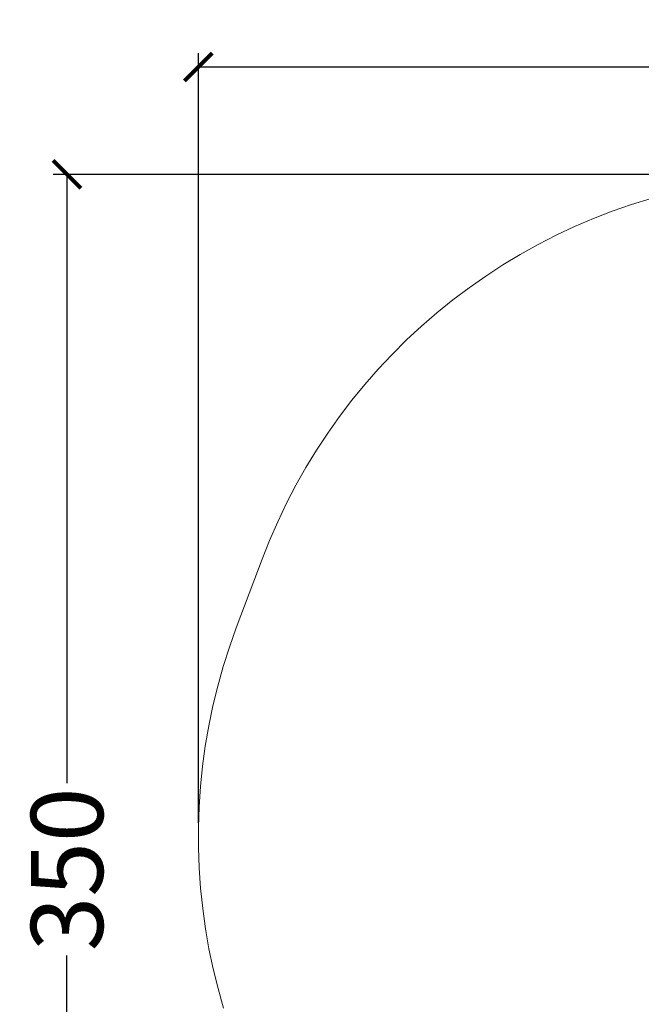
# Model space of a CAD drawing. Units: centimetres. Extents: x 2817 to 3679, y -5455 to -4710.
# Drawn here: x 2817 to 2974, y -5096 to -4848 of the extents above; entities that cross this region are included whole.
import ezdxf

# ---------------------------------------------------------------- set-up
doc = ezdxf.new("R2010")
doc.units = ezdxf.units.CM
doc.layers.add('Default', color=7, linetype='Continuous', true_color=0x000000)
doc.styles.add('Default', font='arial.ttf')
doc.dimstyles.new('Default', dxfattribs={"dimtxt": 2.2, "dimasz": 1, "dimexe": 0.5, "dimexo": 0.5, "dimgap": 0.25, "dimtad": 0, "dimtoh": 1, "dimdec": 0, "dimzin": 1, "dimdsep": 46, "dimtxsty": 'Default', "dimblk": 'ARCHTICK', "dimcen": 0.5, "dimazin": 1, "dimtfac": 1, "dimtdec": 4, "dimtix": 1, "dimtofl": 0, "dimtmove": 1, "dimatfit": 3, "dimfxl": 1, "dimtolj": 1, "dimtzin": 1, "dimarcsym": 0})

# ---------------------------------------------------------------- blocks, each defined once
blk = doc.blocks.new('_ArchTick')
at = {"color": 0, "linetype": 'ByBlock', "const_width": 0.15}
blk.add_lwpolyline([(-0.5, -0.5), (0.5, 0.5)], dxfattribs=at)
blk = doc.blocks.new('*D4')
at = {"layer": 'Default', "color": 0, "lineweight": -2}
for p, q in [((2862.27, -5050.56), (2862.27, -4856.12)), ((3368.97, -5056.69), (3368.97, -4856.12)), ((2862.27, -4859.62), (3093.82, -4859.62)), ((3368.97, -4859.62), (3137.41, -4859.62))]:
    blk.add_line(p, q, dxfattribs=at)
at = {"layer": 'Defpoints', "color": 0}
for p in [(3368.97, -4859.62), (2862.27, -5054.06), (3368.97, -5060.19)]:
    blk.add_point(p, dxfattribs=at)
at = {"layer": 'Default', "color": 0, "lineweight": -2, "xscale": 7, "yscale": 7, "zscale": 7, "rotation": 180}
blk.add_blockref('_ArchTick', (2862.27, -4859.62), dxfattribs=at)
at = {"layer": 'Default', "color": 0, "lineweight": -2, "xscale": 7, "yscale": 7, "zscale": 7}
blk.add_blockref('_ArchTick', (3368.97, -4859.62), dxfattribs=at)
at = {"layer": 'Default', "color": 0, "lineweight": 13, "insert": (3115.62, -4859.62), "char_height": 18.2, "attachment_point": 5, "style": 'Default'}
blk.add_mtext('\\A1;500', dxfattribs=at)
blk = doc.blocks.new('*D6')
at = {"layer": 'Default', "color": 0, "lineweight": -2}
for p, q in [((3015.27, -4886.74), (2825.61, -4886.74)), ((2829.11, -4886.74), (2829.11, -5040.51)), ((2829.11, -5237.87), (2829.11, -5084.09)), ((3109.71, -5237.87), (2825.61, -5237.87))]:
    blk.add_line(p, q, dxfattribs=at)
at = {"layer": 'Defpoints', "color": 0}
for p in [(3018.77, -4886.74), (2829.11, -5237.87), (3113.21, -5237.87)]:
    blk.add_point(p, dxfattribs=at)
at = {"layer": 'Default', "color": 0, "lineweight": -2, "xscale": 7, "yscale": 7, "zscale": 7}
for p, rotation in [((2829.11, -4886.74), 90), ((2829.11, -5237.87), 270)]:
    blk.add_blockref('_ArchTick', p, dxfattribs=dict(at, rotation=rotation))
at = {"layer": 'Default', "color": 0, "lineweight": 13, "insert": (2829.11, -5062.3), "char_height": 18.2, "attachment_point": 5, "rotation": 90, "style": 'Default'}
blk.add_mtext('\\A1;350', dxfattribs=at)

msp = doc.modelspace()

# ---------------------------------------------------------------- linework, layer by layer
at = {"layer": 'Default', "color": 18, "lineweight": 13, "true_color": 0x000000}
for p, q in [((2971.65, -4894.34, -5.67), (2966.79, -4896.04, -5.67)), ((2976.56, -4892.8, -5.67), (2971.65, -4894.34, -5.67)), ((2966.79, -4896.04, -5.67), (2962, -4897.9, -5.67)), ((2962, -4897.9, -5.67), (2957.27, -4899.93, -5.67)), ((2957.27, -4899.93, -5.67), (2952.61, -4902.12, -5.67)), ((2948.04, -4904.47, -5.67), (2943.54, -4906.97, -5.67)), ((2952.61, -4902.12, -5.67), (2948.04, -4904.47, -5.67)), ((2943.54, -4906.97, -5.67), (2939.14, -4909.63, -5.67)), ((2939.14, -4909.63, -5.67), (2934.82, -4912.43, -5.67)), ((2934.82, -4912.43, -5.67), (2930.61, -4915.39, -5.67)), ((2930.61, -4915.39, -5.67), (2926.5, -4918.48, -5.67)), ((2926.5, -4918.48, -5.67), (2922.5, -4921.71, -5.67)), ((2922.5, -4921.71, -5.67), (2918.61, -4925.08, -5.67)), ((2918.61, -4925.08, -5.67), (2914.84, -4928.58, -5.67)), ((2914.84, -4928.58, -5.67), (2911.19, -4932.21, -5.67)), ((2911.19, -4932.21, -5.67), (2907.67, -4935.96, -5.67)), ((2907.67, -4935.96, -5.67), (2904.28, -4939.83, -5.67)), ((2904.28, -4939.83, -5.67), (2901.02, -4943.82, -5.67)), ((2901.02, -4943.82, -5.67), (2897.91, -4947.91, -5.67)), ((2897.91, -4947.91, -5.67), (2894.93, -4952.11, -5.67)), ((2894.93, -4952.11, -5.67), (2892.1, -4956.4, -5.67)), ((2892.1, -4956.4, -5.67), (2889.42, -4960.79, -5.67)), ((2889.42, -4960.79, -5.67), (2886.89, -4965.27, -5.67)), ((2886.89, -4965.27, -5.67), (2884.52, -4969.84, -5.67)), ((2884.52, -4969.84, -5.67), (2882.3, -4974.48, -5.67)), ((2882.3, -4974.48, -5.67), (2880.25, -4979.2, -5.67)), ((2880.25, -4979.2, -5.67), (2878.36, -4983.98, -5.67)), ((2878.36, -4983.98, -5.67), (2871.85, -5001.31, -5.67)), ((2871.85, -5001.31, -5.67), (2870.12, -5006.16, -5.67)), ((2870.12, -5006.16, -5.67), (2868.56, -5011.07, -5.67)), ((2868.56, -5011.07, -5.67), (2867.17, -5016.02, -5.67)), ((2867.17, -5016.02, -5.67), (2865.95, -5021.03, -5.67)), ((2865.95, -5021.03, -5.67), (2864.9, -5026.07, -5.67)), ((2864.9, -5026.07, -5.67), (2864.03, -5031.15, -5.67)), ((2864.03, -5031.15, -5.67), (2863.33, -5036.25, -5.67)), ((2863.33, -5036.25, -5.67), (2862.8, -5041.37, -5.67)), ((2862.8, -5041.37, -5.67), (2862.46, -5046.51, -5.67)), ((2862.46, -5046.51, -5.67), (2862.28, -5051.66, -5.67)), ((2862.28, -5051.66, -5.67), (2862.29, -5056.81, -5.67)), ((2862.29, -5056.81, -5.67), (2862.47, -5061.95, -5.67)), ((2862.47, -5061.95, -5.67), (2862.83, -5067.09, -5.67)), ((2862.83, -5067.09, -5.67), (2863.37, -5072.21, -5.67)), ((2863.37, -5072.21, -5.67), (2864.08, -5077.31, -5.67)), ((2864.08, -5077.31, -5.67), (2864.96, -5082.39, -5.67)), ((2864.96, -5082.39, -5.67), (2866.02, -5087.43, -5.67)), ((2866.02, -5087.43, -5.67), (2867.25, -5092.43, -5.67)), ((2867.25, -5092.43, -5.67), (2868.66, -5097.38, -5.67))]:
    msp.add_line(p, q, dxfattribs=at)

# ---------------------------------------------------------------- dimensions: what is measured, and where the dimension line sits
dim = msp.add_linear_dim(base=(3368.97, -4859.62, -5.67), p1=(2862.27, -5054.06, -5.67), p2=(3368.97, -5060.19, -5.67), text='500', dimstyle='Default', override={"dimscale": 7, "dimtxt": 2.6, "dimasz": 1, "dimexe": 0.5, "dimexo": 0.5, "dimgap": 0.25, "dimtih": 0, "dimtoh": 0, "dimdec": 0, "dimlfac": 1, "dimzin": 1, "dimtxsty": 'Default', "dimblk": 'ArchTick', "dimsah": 0, "dimcen": 0.5, "dimadec": 2, "dimazin": 1, "dimtix": 0, "dimtmove": 0, "dimtzin": 1}, dxfattribs=at)
dim.commit()
dim.dimension.update_dxf_attribs({"geometry": '*D4', "text_midpoint": (3115.62, -4859.62, -5.67)})
dim = msp.add_linear_dim(base=(2829.11, -5237.87, -5.67), p1=(3018.77, -4886.74, -5.67), p2=(3113.21, -5237.87, -5.67), angle=90, text='350', dimstyle='Default', override={"dimscale": 7, "dimtxt": 2.6, "dimasz": 1, "dimexe": 0.5, "dimexo": 0.5, "dimgap": 0.25, "dimtih": 0, "dimtoh": 0, "dimdec": 0, "dimlfac": 1, "dimzin": 1, "dimtxsty": 'Default', "dimblk": 'ArchTick', "dimsah": 0, "dimcen": 0.5, "dimadec": 2, "dimazin": 1, "dimtix": 0, "dimtmove": 0, "dimtzin": 1}, dxfattribs=at)
dim.commit()
dim.dimension.update_dxf_attribs({"geometry": '*D6', "text_midpoint": (2829.11, -5062.3, -5.67)})

doc.saveas('drawing.dxf')
